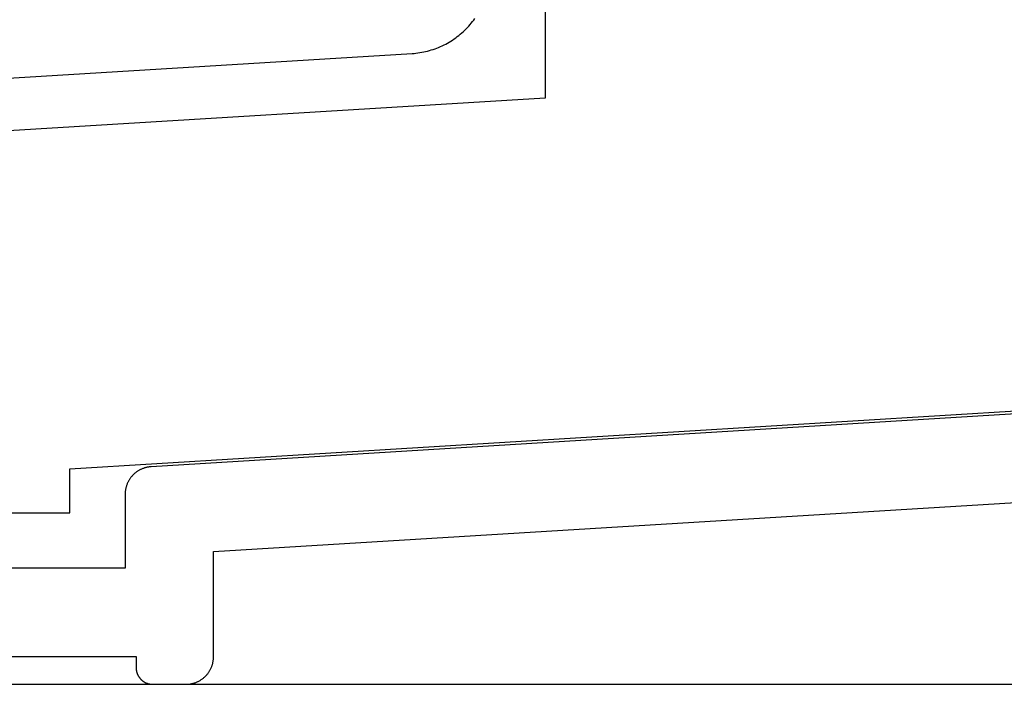
# Model space of a CAD drawing. Extents: x -152 to 561, y -856 to 373.
# Drawn here: x 312 to 330, y -846 to -834 of the extents above; entities that cross this region are included whole.
import ezdxf

# ---------------------------------------------------------------- set-up
doc = ezdxf.new("R2010")
doc.units = 0
doc.header["$MEASUREMENT"] = 0
for name, color, linetype in [('01BID', 53, 'Continuous'), ('15', 7, 'Continuous'), ('_UPDATED TO MATCH PGE 7 DESIGN MANUAL FOR COMBINATION L (3D)', 7, 'Continuous'), ('AM_0', 7, 'Continuous'), ('NIVEAU 1', 7, 'Continuous')]:
    doc.layers.add(name, color=color, linetype=linetype)

# ---------------------------------------------------------------- blocks, each defined once
blk = doc.blocks.new('T7717')
at = {"layer": '15', "color": 30, "linetype": 'Continuous'}
for p, q in [((-41.4, -25.919), (-41.4, -27.62)), ((-41.4, -27.62), (-57.8, -28.623)), ((-50, -34.323), (-31.4, -33.185)), ((-50, -35.123), (-50, -34.323)), ((-51.5, -35.123), (-50, -35.123))]:
    blk.add_line(p, q, dxfattribs=at)
blk = doc.blocks.new('T7792')
at = {"layer": 'NIVEAU 1', "color": 7, "linetype": 'Continuous'}
for p, q in [((-45.36, 11.931), (-45.337, 11.958)), ((-45.337, 11.958), (-45.315, 11.986)), ((-45.315, 11.986), (-45.294, 12.014)), ((-45.294, 12.014), (-45.273, 12.043)), ((-45.563, 11.734), (-45.536, 11.757)), ((-45.536, 11.757), (-45.509, 11.78)), ((-45.509, 11.78), (-45.483, 11.803)), ((-45.483, 11.803), (-45.457, 11.828)), ((-45.457, 11.828), (-45.432, 11.853)), ((-45.432, 11.853), (-45.407, 11.878)), ((-45.407, 11.878), (-45.383, 11.904)), ((-45.383, 11.904), (-45.36, 11.931)), ((-45.831, 11.563), (-45.8, 11.579)), ((-45.8, 11.579), (-45.769, 11.596)), ((-45.769, 11.596), (-45.738, 11.614)), ((-45.738, 11.614), (-45.708, 11.632)), ((-45.708, 11.632), (-45.678, 11.651)), ((-45.678, 11.651), (-45.648, 11.671)), ((-45.648, 11.671), (-45.62, 11.691)), ((-45.62, 11.691), (-45.591, 11.713)), ((-45.591, 11.713), (-45.563, 11.734)), ((-60.93, 10.521), (-46.408, 11.409)), ((-46.408, 11.409), (-46.373, 11.411)), ((-46.373, 11.411), (-46.338, 11.415)), ((-46.338, 11.415), (-46.303, 11.419)), ((-46.303, 11.419), (-46.268, 11.424)), ((-46.268, 11.424), (-46.233, 11.43)), ((-46.233, 11.43), (-46.198, 11.437)), ((-46.198, 11.437), (-46.164, 11.444)), ((-46.164, 11.444), (-46.129, 11.452)), ((-46.129, 11.452), (-46.095, 11.462)), ((-46.095, 11.462), (-46.061, 11.472)), ((-46.061, 11.472), (-46.027, 11.482)), ((-46.027, 11.482), (-45.994, 11.494)), ((-45.994, 11.494), (-45.961, 11.506)), ((-45.961, 11.506), (-45.928, 11.519)), ((-45.928, 11.519), (-45.895, 11.533)), ((-45.895, 11.533), (-45.863, 11.548)), ((-45.863, 11.548), (-45.831, 11.563)), ((-32.778, 5.056), (-51.13, 3.934)), ((-51.224, 3.919), (-51.235, 3.916)), ((-51.212, 3.922), (-51.224, 3.919)), ((-51.201, 3.925), (-51.212, 3.922)), ((-51.189, 3.927), (-51.201, 3.925)), ((-51.177, 3.929), (-51.189, 3.927)), ((-51.166, 3.93), (-51.177, 3.929)), ((-51.154, 3.932), (-51.166, 3.93)), ((-51.142, 3.933), (-51.154, 3.932)), ((-51.13, 3.934), (-51.142, 3.933)), ((-51.495, 3.742), (-51.502, 3.732)), ((-51.487, 3.751), (-51.495, 3.742)), ((-51.48, 3.76), (-51.487, 3.751)), ((-51.472, 3.769), (-51.48, 3.76)), ((-51.464, 3.777), (-51.472, 3.769)), ((-51.456, 3.786), (-51.464, 3.777)), ((-51.448, 3.794), (-51.456, 3.786)), ((-51.439, 3.802), (-51.448, 3.794)), ((-51.43, 3.81), (-51.439, 3.802)), ((-51.421, 3.818), (-51.43, 3.81)), ((-51.412, 3.825), (-51.421, 3.818)), ((-51.403, 3.833), (-51.412, 3.825)), ((-51.393, 3.84), (-51.403, 3.833)), ((-51.384, 3.846), (-51.393, 3.84)), ((-51.374, 3.853), (-51.384, 3.846)), ((-51.364, 3.859), (-51.374, 3.853)), ((-51.354, 3.865), (-51.364, 3.859)), ((-51.344, 3.871), (-51.354, 3.865)), ((-51.333, 3.877), (-51.344, 3.871)), ((-51.323, 3.882), (-51.333, 3.877)), ((-51.312, 3.887), (-51.323, 3.882)), ((-51.301, 3.892), (-51.312, 3.887)), ((-51.291, 3.897), (-51.301, 3.892)), ((-51.28, 3.901), (-51.291, 3.897)), ((-51.269, 3.905), (-51.28, 3.901)), ((-51.257, 3.909), (-51.269, 3.905)), ((-51.246, 3.913), (-51.257, 3.909)), ((-51.235, 3.916), (-51.246, 3.913)), ((-51.583, 3.563), (-51.586, 3.552)), ((-51.58, 3.574), (-51.583, 3.563)), ((-51.577, 3.586), (-51.58, 3.574)), ((-51.573, 3.597), (-51.577, 3.586)), ((-51.569, 3.608), (-51.573, 3.597)), ((-51.565, 3.619), (-51.569, 3.608)), ((-51.56, 3.63), (-51.565, 3.619)), ((-51.556, 3.641), (-51.56, 3.63)), ((-51.551, 3.651), (-51.556, 3.641)), ((-51.545, 3.662), (-51.551, 3.651)), ((-51.54, 3.672), (-51.545, 3.662)), ((-51.534, 3.683), (-51.54, 3.672)), ((-51.528, 3.693), (-51.534, 3.683)), ((-51.522, 3.703), (-51.528, 3.693)), ((-51.515, 3.713), (-51.522, 3.703)), ((-51.509, 3.723), (-51.515, 3.713)), ((-51.502, 3.732), (-51.509, 3.723)), ((-51.599, 3.458), (-51.6, 3.447)), ((-51.6, 3.447), (-51.6, 3.435)), ((-51.6, 3.435), (-51.6, 2.1)), ((-51.598, 3.482), (-51.599, 3.47)), ((-51.599, 3.47), (-51.599, 3.458)), ((-51.596, 3.494), (-51.598, 3.482)), ((-51.595, 3.505), (-51.596, 3.494)), ((-51.593, 3.517), (-51.595, 3.505)), ((-51.591, 3.529), (-51.593, 3.517)), ((-51.589, 3.54), (-51.591, 3.529)), ((-51.586, 3.552), (-51.589, 3.54)), ((-50, 2.4), (-32.453, 3.473)), ((-50, 0.5), (-50, 2.4)), ((-51.6, 2.1), (-61.4, 2.1)), ((-61.5, 0.5), (-51.4, 0.5)), ((-51.4, 0.5), (-51.4, 0.3)), ((-50.021, 0.355), (-50.018, 0.367)), ((-50.018, 0.367), (-50.015, 0.379)), ((-50.015, 0.379), (-50.012, 0.39)), ((-50.012, 0.39), (-50.01, 0.402)), ((-50.01, 0.402), (-50.007, 0.415)), ((-50.007, 0.415), (-50.005, 0.427)), ((-50.005, 0.427), (-50.004, 0.439)), ((-50.004, 0.439), (-50.002, 0.451)), ((-50.002, 0.451), (-50.001, 0.463)), ((-50.001, 0.475), (-50, 0.488)), ((-50.001, 0.463), (-50.001, 0.475)), ((-50, 0.488), (-50, 0.5)), ((-51.4, 0.3), (-51.4, 0.293)), ((-51.4, 0.293), (-51.4, 0.285)), ((-51.4, 0.285), (-51.399, 0.278)), ((-51.399, 0.278), (-51.398, 0.271)), ((-51.398, 0.271), (-51.398, 0.263)), ((-51.398, 0.263), (-51.397, 0.256)), ((-51.397, 0.256), (-51.396, 0.249)), ((-51.396, 0.249), (-51.394, 0.241)), ((-51.394, 0.241), (-51.393, 0.234)), ((-51.393, 0.234), (-51.391, 0.227)), ((-51.391, 0.227), (-51.389, 0.22)), ((-51.389, 0.22), (-51.387, 0.213)), ((-51.387, 0.213), (-51.385, 0.206)), ((-51.385, 0.206), (-51.382, 0.199)), ((-51.382, 0.199), (-51.38, 0.192)), ((-51.38, 0.192), (-51.377, 0.185)), ((-51.377, 0.185), (-51.374, 0.178)), ((-51.374, 0.178), (-51.371, 0.172)), ((-50.121, 0.173), (-50.113, 0.183)), ((-50.113, 0.183), (-50.106, 0.192)), ((-50.106, 0.192), (-50.098, 0.202)), ((-50.098, 0.202), (-50.091, 0.212)), ((-50.091, 0.212), (-50.084, 0.222)), ((-50.084, 0.222), (-50.078, 0.233)), ((-50.078, 0.233), (-50.071, 0.243)), ((-50.071, 0.243), (-50.065, 0.254)), ((-50.065, 0.254), (-50.059, 0.264)), ((-50.059, 0.264), (-50.053, 0.275)), ((-50.053, 0.275), (-50.048, 0.286)), ((-50.048, 0.286), (-50.043, 0.297)), ((-50.043, 0.297), (-50.038, 0.309)), ((-50.038, 0.309), (-50.033, 0.32)), ((-50.033, 0.32), (-50.029, 0.332)), ((-50.029, 0.332), (-50.025, 0.343)), ((-50.025, 0.343), (-50.021, 0.355)), ((-51.371, 0.172), (-51.368, 0.165)), ((-51.368, 0.165), (-51.365, 0.159)), ((-51.365, 0.159), (-51.361, 0.152)), ((-51.361, 0.152), (-51.357, 0.146)), ((-51.357, 0.146), (-51.353, 0.14)), ((-51.353, 0.14), (-51.349, 0.133)), ((-51.349, 0.133), (-51.345, 0.127)), ((-51.345, 0.127), (-51.341, 0.121)), ((-51.341, 0.121), (-51.336, 0.115)), ((-51.336, 0.115), (-51.332, 0.11)), ((-51.332, 0.11), (-51.327, 0.104)), ((-51.327, 0.104), (-51.322, 0.099)), ((-51.322, 0.099), (-51.317, 0.093)), ((-51.317, 0.093), (-51.312, 0.088)), ((-51.312, 0.088), (-51.307, 0.083)), ((-51.307, 0.083), (-51.301, 0.078)), ((-51.301, 0.078), (-51.296, 0.073)), ((-51.296, 0.073), (-51.29, 0.068)), ((-51.29, 0.068), (-51.285, 0.063)), ((-51.285, 0.063), (-51.279, 0.059)), ((-51.279, 0.059), (-51.273, 0.055)), ((-51.273, 0.055), (-51.267, 0.051)), ((-51.267, 0.051), (-51.26, 0.047)), ((-51.26, 0.047), (-51.254, 0.043)), ((-51.254, 0.043), (-51.248, 0.039)), ((-51.248, 0.039), (-51.241, 0.035)), ((-51.241, 0.035), (-51.235, 0.032)), ((-51.235, 0.032), (-51.228, 0.029)), ((-51.228, 0.029), (-51.222, 0.026)), ((-51.222, 0.026), (-51.215, 0.023)), ((-51.215, 0.023), (-51.208, 0.02)), ((-51.208, 0.02), (-51.201, 0.018)), ((-51.201, 0.018), (-51.194, 0.015)), ((-51.194, 0.015), (-51.187, 0.013)), ((-51.187, 0.013), (-51.18, 0.011)), ((-51.18, 0.011), (-51.173, 0.009)), ((-51.173, 0.009), (-51.166, 0.007)), ((-51.166, 0.007), (-51.158, 0.006)), ((-51.158, 0.006), (-51.151, 0.004)), ((-51.151, 0.004), (-51.144, 0.003)), ((-51.144, 0.003), (-51.137, 0.002)), ((-51.137, 0.002), (-51.129, 0.001)), ((-51.129, 0.001), (-51.122, 0.001)), ((-51.122, 0.001), (-51.115, 0)), ((-51.115, 0), (-51.107, 0)), ((-51.107, 0), (-51.1, 0)), ((-51.1, 0), (-50.5, 0)), ((-50.5, 0), (-50.488, 0)), ((-50.488, 0), (-50.475, 0.001)), ((-50.475, 0.001), (-50.463, 0.001)), ((-50.463, 0.001), (-50.451, 0.002)), ((-50.451, 0.002), (-50.439, 0.004)), ((-50.439, 0.004), (-50.427, 0.005)), ((-50.427, 0.005), (-50.414, 0.007)), ((-50.414, 0.007), (-50.402, 0.01)), ((-50.402, 0.01), (-50.39, 0.012)), ((-50.39, 0.012), (-50.378, 0.015)), ((-50.378, 0.015), (-50.367, 0.018)), ((-50.367, 0.018), (-50.355, 0.022)), ((-50.355, 0.022), (-50.343, 0.025)), ((-50.343, 0.025), (-50.331, 0.029)), ((-50.331, 0.029), (-50.32, 0.034)), ((-50.32, 0.034), (-50.309, 0.038)), ((-50.309, 0.038), (-50.297, 0.043)), ((-50.297, 0.043), (-50.286, 0.048)), ((-50.286, 0.048), (-50.275, 0.053)), ((-50.275, 0.053), (-50.264, 0.059)), ((-50.264, 0.059), (-50.253, 0.065)), ((-50.253, 0.065), (-50.243, 0.071)), ((-50.243, 0.071), (-50.232, 0.078)), ((-50.232, 0.078), (-50.222, 0.084)), ((-50.222, 0.084), (-50.212, 0.091)), ((-50.212, 0.091), (-50.202, 0.098)), ((-50.202, 0.098), (-50.192, 0.106)), ((-50.192, 0.106), (-50.183, 0.113)), ((-50.183, 0.113), (-50.173, 0.121)), ((-50.173, 0.121), (-50.164, 0.13)), ((-50.164, 0.13), (-50.155, 0.138)), ((-50.155, 0.138), (-50.146, 0.146)), ((-50.146, 0.146), (-50.138, 0.155)), ((-50.138, 0.155), (-50.129, 0.164)), ((-50.129, 0.164), (-50.121, 0.173))]:
    blk.add_line(p, q, dxfattribs=at)
blk = doc.blocks.new('GROUP-27-1')
at = {"layer": 'AM_0', "color": 7, "linetype": 'Continuous'}
blk.add_line((81.714, -178.245), (143.718, -178.245), dxfattribs=at)
at = {"layer": 'AM_0', "color": 7, "linetype": 'Continuous', "ltscale": 0.79375}
for name, p in [('T7792', (144.218, -178.245)), ('T7717', (141.618, -140.023))]:
    blk.add_blockref(name, p, dxfattribs=at)
blk = doc.blocks.new('UPDATED TO MATCH PGE 7 DESIGN MANUAL FOR COMBINATION L (3D)')
at = {"layer": '01BID', "color": 7, "linetype": 'Continuous', "ltscale": 0.79375}
blk.add_blockref('GROUP-27-1', (0, 0), dxfattribs=at)

msp = doc.modelspace()

# ---------------------------------------------------------------- block references
at = {"layer": '_UPDATED TO MATCH PGE 7 DESIGN MANUAL FOR COMBINATION L (3D)', "color": 7, "linetype": 'Continuous', "ltscale": 304.8}
msp.add_blockref('UPDATED TO MATCH PGE 7 DESIGN MANUAL FOR COMBINATION L (3D)', (221.538, -667.368), dxfattribs=at)
msp.add_blockref('UPDATED TO MATCH PGE 7 DESIGN MANUAL FOR COMBINATION L (3D)', (221.538, -667.368), dxfattribs=at)

doc.saveas('drawing.dxf')
